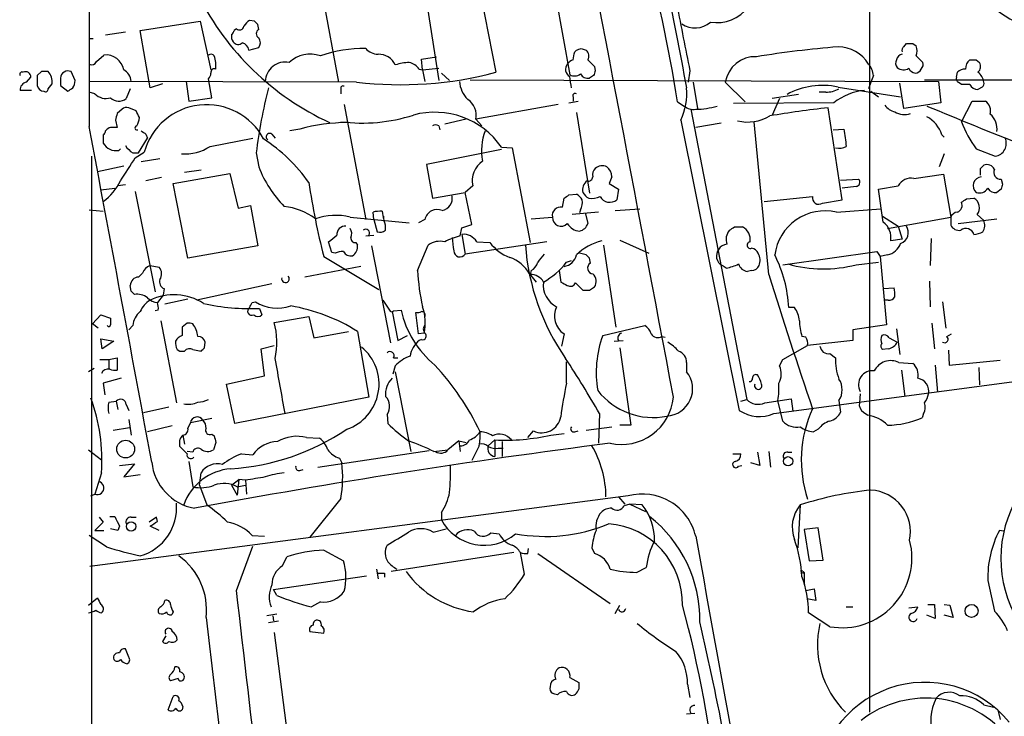
# Model space of a CAD drawing. Extents: x 0 to 1049, y 7 to 895.
# Drawn here: x 48 to 149, y 155 to 226 of the extents above; entities that cross this region are included whole.
import ezdxf

# ---------------------------------------------------------------- set-up
doc = ezdxf.new("R2010")
doc.units = 0
doc.header["$MEASUREMENT"] = 0
doc.layers.add('MAIN', color=5, linetype='CONTINUOUS')

msp = doc.modelspace()

# ---------------------------------------------------------------- linework, layer by layer
at = {"layer": 'MAIN'}
for p, q in [((135.128, 348.8266), (135.128, 155.1093)), ((94.6573, 231.3939), (96.6893, 220.9799)), ((78.5707, 230.4626), (80.518, 219.9639)), ((89.408, 229.1926), (90.8473, 220.1333)), ((102.87, 228.7693), (104.3093, 220.7259)), ((60.1133, 225.2979), (66.294, 226.2293)), ((66.294, 226.2293), (67.3947, 221.2339)), ((71.882, 226.2293), (71.374, 226.3139)), ((58.5893, 225.1286), (56.5573, 224.7899)), ((61.1293, 219.3713), (60.1133, 225.2979)), ((70.0193, 225.4673), (69.7653, 225.2979)), ((72.3053, 225.3826), (72.2207, 225.8906)), ((54.864, 224.4513), (55.2873, 224.4513)), ((138.684, 223.6046), (138.938, 223.9433)), ((139.6153, 223.9433), (139.954, 223.6893)), ((71.2893, 223.2659), (72.3053, 223.5199)), ((104.8173, 223.0966), (104.9867, 223.2659)), ((105.4947, 223.4353), (106.0027, 223.2659)), ((55.626, 222.0806), (56.388, 222.7579)), ((89.0693, 222.3346), (90.5933, 222.5886)), ((89.154, 221.2339), (89.0693, 222.3346)), ((139.954, 222.6733), (140.6313, 221.9959)), ((146.1347, 222.2499), (146.4733, 221.9959)), ((49.9533, 221.0646), (49.53, 220.6413)), ((53.4247, 220.1333), (53.0013, 221.0646)), ((88.8153, 221.3186), (89.154, 221.2339)), ((89.154, 221.2339), (90.8473, 221.4033)), ((89.154, 221.2339), (89.408, 220.0486)), ((91.1013, 220.8953), (91.948, 220.1333)), ((106.8493, 221.5726), (106.934, 221.1493)), ((116.6707, 221.1493), (116.5013, 219.9639)), ((144.1027, 220.4719), (144.1873, 220.9799)), ((48.4293, 219.9639), (48.8527, 220.4719)), ((51.9007, 220.3873), (51.9007, 219.6253)), ((82.3807, 219.9639), (54.864, 220.0486)), ((64.8547, 220.0486), (65.1087, 218.0166)), ((67.4793, 218.3553), (67.1407, 220.3026)), ((94.0647, 220.2179), (142.24, 220.0486)), ((106.7647, 220.6413), (106.3413, 220.3873)), ((117.0093, 219.9639), (117.4327, 217.2546)), ((120.3113, 219.9639), (122.3433, 217.9319)), ((135.2973, 219.9639), (135.0433, 219.2866)), ((135.5513, 220.6413), (135.2973, 219.9639)), ((138.684, 217.2546), (138.2607, 219.8793)), ((140.8007, 220.2179), (180.2553, 220.1333)), ((142.24, 220.0486), (142.494, 217.8473)), ((144.6107, 219.7099), (144.272, 219.9639)), ((48.9373, 219.1173), (47.752, 219.1173)), ((50.6307, 219.2866), (51.054, 219.7946)), ((51.9007, 219.6253), (52.6627, 219.0326)), ((55.4567, 218.7786), (54.864, 218.9479)), ((59.0973, 219.2866), (58.674, 218.2706)), ((62.3993, 219.7946), (61.1293, 219.3713)), ((80.772, 219.2019), (80.772, 218.7786)), ((130.6407, 218.9479), (129.9633, 218.9479)), ((131.9107, 219.4559), (138.3453, 218.4399)), ((135.2973, 219.0326), (136.0593, 218.4399)), ((146.7273, 219.4559), (146.304, 219.2019)), ((65.1087, 218.0166), (67.4793, 218.3553)), ((104.2247, 217.8473), (105.156, 218.0166)), ((104.648, 218.4399), (104.648, 218.0166)), ((115.4007, 217.9319), (116.078, 217.5086)), ((131.4873, 217.8473), (121.158, 217.7626)), ((127.8467, 218.6939), (125.1373, 218.2706)), ((125.8993, 218.2706), (125.1373, 216.5773)), ((142.494, 217.8473), (138.684, 217.2546)), ((144.6107, 215.8999), (145.7113, 218.0166)), ((145.7113, 218.0166), (147.066, 218.0166)), ((58.2507, 217.1699), (57.7427, 216.7466)), ((59.69, 217.0006), (58.928, 217.3393)), ((81.1107, 217.6779), (83.312, 205.8246)), ((103.124, 217.6779), (94.6573, 216.1539)), ((104.9867, 216.8313), (106.3413, 208.5339)), ((116.7553, 217.1699), (122.5127, 187.2826)), ((132.334, 207.8566), (130.8947, 217.3393)), ((57.5733, 216.0693), (57.7427, 215.3073)), ((93.6413, 216.1539), (91.44, 215.6459)), ((94.6573, 216.1539), (95.25, 215.4766)), ((115.7393, 216.0693), (121.7507, 186.1819)), ((124.7987, 200.1519), (123.2747, 215.8999)), ((76.5387, 215.1379), (75.5227, 214.9686)), ((90.8473, 215.4766), (90.932, 215.0533)), ((119.888, 215.7306), (117.2633, 215.3073)), ((131.4027, 215.0533), (132.5033, 215.1379)), ((56.3033, 214.5453), (56.3033, 213.6986)), ((59.944, 212.6826), (60.8753, 214.2066)), ((60.706, 214.6299), (60.8753, 214.2066)), ((67.31, 213.3599), (71.7127, 214.2066)), ((73.66, 214.6299), (73.9987, 214.2066)), ((142.5787, 214.5453), (142.8327, 214.2913)), ((57.912, 212.9366), (58.0813, 213.1059)), ((59.6053, 212.1746), (60.5367, 212.7673)), ((97.282, 213.0213), (89.5773, 211.4973)), ((97.282, 213.2753), (98.3827, 213.1906)), ((98.3827, 213.1906), (100.2453, 203.4539)), ((146.1347, 213.1059), (148.082, 212.3439)), ((55.118, 212.3439), (55.118, 60.1979)), ((59.3513, 212.6826), (59.944, 212.6826)), ((62.1453, 212.0899), (60.198, 211.7513)), ((72.0513, 212.6826), (72.3053, 211.2433)), ((142.8327, 212.5979), (142.3247, 211.2433)), ((58.42, 211.3279), (55.7107, 210.7353)), ((66.3787, 210.9046), (64.6853, 210.6506)), ((89.5773, 211.4973), (90.17, 208.0259)), ((146.558, 211.0739), (146.8967, 211.4126)), ((62.3147, 210.1426), (60.706, 209.8039)), ((63.5, 209.5499), (69.342, 210.5659)), ((69.342, 210.5659), (70.1887, 207.0099)), ((108.6273, 210.2273), (108.3733, 209.5499)), ((132.1647, 209.8886), (134.0273, 209.9733)), ((139.7, 210.0579), (142.748, 210.4813)), ((142.748, 210.4813), (143.51, 206.0786)), ((148.6747, 209.9733), (148.844, 209.4653)), ((56.0493, 208.8726), (57.4887, 209.0419)), ((58.5893, 209.3806), (57.8273, 209.2959)), ((59.6053, 208.7033), (61.6373, 198.3739)), ((65.024, 201.8453), (63.5, 209.5499)), ((94.3187, 209.2959), (93.5567, 208.6186)), ((108.3733, 209.5499), (109.3047, 208.9573)), ((109.3047, 208.9573), (109.1353, 207.8566)), ((133.7733, 209.2113), (132.334, 209.0419)), ((136.0593, 208.9573), (138.0913, 209.2959)), ((136.5673, 205.5706), (136.0593, 208.9573)), ((148.6747, 208.9573), (148.2513, 208.6186)), ((90.17, 208.0259), (93.5567, 208.6186)), ((94.234, 205.3166), (93.5567, 208.6186)), ((103.5473, 207.0946), (103.7167, 208.0259)), ((104.2247, 208.3646), (104.9867, 208.4493)), ((124.2907, 207.6873), (129.286, 208.1953)), ((130.302, 207.5179), (132.334, 207.8566)), ((145.1187, 207.9413), (145.8807, 208.0259)), ((54.864, 206.8406), (56.3033, 206.6713)), ((70.1887, 207.0099), (71.4587, 207.2639)), ((71.4587, 207.2639), (72.2207, 203.1153)), ((105.41, 206.8406), (105.3253, 206.5019)), ((108.966, 206.7559), (111.506, 206.9253)), ((131.7413, 206.5866), (136.3133, 206.9253)), ((81.7033, 206.0786), (87.7993, 205.4859)), ((84.1587, 205.8246), (84.074, 206.5866)), ((84.1587, 205.8246), (84.4973, 204.5546)), ((85.1747, 205.8246), (85.1747, 206.1633)), ((89.408, 205.8246), (88.7307, 205.4859)), ((100.33, 205.9093), (102.5313, 206.0786)), ((107.2727, 206.5866), (104.5633, 206.3326)), ((105.918, 206.4173), (106.172, 205.4013)), ((136.4827, 206.1633), (138.0913, 205.1473)), ((136.9907, 204.8933), (143.51, 206.0786)), ((143.51, 206.0786), (143.51, 205.2319)), ((144.272, 205.4013), (148.2513, 205.9093)), ((146.2193, 206.3326), (146.8967, 205.7399)), ((93.0487, 204.1313), (93.218, 204.9779)), ((93.218, 204.9779), (94.234, 205.3166)), ((121.2427, 205.0626), (122.0893, 205.0626)), ((138.0913, 205.1473), (138.5147, 203.7926)), ((83.312, 204.1313), (84.1587, 204.2159)), ((93.218, 204.3006), (93.5567, 202.2686)), ((109.474, 203.7079), (112.4373, 202.3533)), ((138.5147, 203.7926), (137.3293, 203.6233)), ((141.478, 203.8773), (141.3933, 201.0833)), ((72.2207, 203.1153), (65.024, 201.8453)), ((79.8407, 202.4379), (79.502, 203.5386)), ((82.296, 203.4539), (82.4653, 203.1999)), ((83.9047, 203.1153), (85.852, 193.1246)), ((88.646, 200.5753), (89.7467, 203.1999)), ((101.9387, 203.5386), (93.5567, 202.2686)), ((94.742, 203.5386), (96.0967, 203.4539)), ((107.7807, 203.1999), (109.0507, 194.7333)), ((78.994, 202.0146), (84.6667, 198.6279)), ((80.1793, 202.3533), (79.8407, 202.4379)), ((103.9707, 201.4219), (104.4787, 201.5913)), ((106.0027, 202.1839), (105.3253, 202.3533)), ((106.426, 201.3373), (106.3413, 201.8453)), ((126.238, 201.1679), (135.89, 202.5226)), ((135.89, 202.5226), (136.2287, 202.0146)), ((136.9907, 202.1839), (136.2287, 202.0146)), ((136.2287, 202.0146), (136.906, 194.9873)), ((61.1293, 201.0833), (62.0607, 200.9139)), ((82.804, 200.9986), (77.0467, 199.8979)), ((100.33, 200.5753), (100.2453, 200.1519)), ((103.2087, 200.5753), (103.378, 199.3899)), ((120.396, 200.8293), (119.9727, 201.0833)), ((123.0207, 200.5753), (122.5973, 200.4906)), ((133.7733, 201.1679), (136.0593, 201.4219)), ((59.944, 199.8979), (60.3673, 200.3213)), ((100.1607, 200.2366), (100.838, 199.3899)), ((59.182, 198.4586), (59.0973, 199.0513)), ((62.5687, 198.7126), (62.484, 198.0353)), ((73.66, 199.2206), (65.9553, 197.5273)), ((104.902, 199.3053), (105.664, 198.5433)), ((106.3413, 198.5433), (106.8493, 198.8819)), ((136.5673, 198.7126), (137.668, 198.7973)), ((141.3087, 199.4746), (141.3933, 196.8499)), ((62.484, 198.0353), (61.8913, 197.2733)), ((65.024, 197.6119), (62.6533, 197.1039)), ((71.628, 197.2733), (71.9667, 197.3579)), ((72.39, 196.6806), (72.644, 196.0033)), ((85.09, 197.5273), (85.7673, 196.5113)), ((127.4233, 196.7653), (126.8307, 196.7653)), ((137.0753, 197.5273), (136.7367, 197.5273)), ((142.6633, 197.3579), (143.002, 194.6486)), ((55.2027, 195.0719), (56.0493, 196.0033)), ((56.0493, 196.0033), (57.0653, 195.6646)), ((61.976, 196.5113), (61.6373, 196.4266)), ((73.914, 195.2413), (77.47, 195.8339)), ((77.47, 195.8339), (77.978, 193.6326)), ((86.0213, 196.3419), (86.614, 193.3786)), ((86.1907, 196.4266), (86.9527, 196.5113)), ((88.7307, 194.0559), (88.4767, 196.2573)), ((89.408, 195.9186), (89.408, 195.8339)), ((55.7953, 194.6486), (55.2027, 195.0719)), ((59.3513, 194.9026), (58.928, 194.4793)), ((62.23, 195.4106), (63.8387, 186.9439)), ((64.9393, 195.1566), (64.4313, 194.7333)), ((107.696, 193.8866), (112.014, 194.9026)), ((136.906, 194.9873), (133.4347, 194.4793)), ((137.922, 194.5639), (138.2607, 191.9393)), ((141.5627, 195.1566), (141.8167, 192.5319)), ((56.0493, 193.5479), (57.404, 193.2939)), ((56.2187, 192.5319), (56.0493, 193.5479)), ((77.978, 193.6326), (81.534, 194.3099)), ((82.4653, 194.3099), (83.6507, 187.5366)), ((86.614, 193.3786), (87.63, 193.8866)), ((89.3233, 194.1406), (88.7307, 194.0559)), ((103.7167, 194.0559), (103.4627, 192.7859)), ((113.792, 193.8019), (114.1307, 193.7173)), ((128.6087, 193.7173), (128.1853, 193.8019)), ((133.4347, 194.4793), (133.4347, 193.3786)), ((137.16, 193.6326), (138.0067, 193.2093)), ((143.0867, 193.8019), (143.5947, 194.0559)), ((57.404, 193.2939), (56.2187, 192.5319)), ((66.7173, 192.6166), (66.802, 193.2093)), ((72.5593, 192.5319), (73.914, 192.8706)), ((72.898, 189.7379), (72.5593, 192.5319)), ((89.0693, 193.4633), (88.8153, 193.3786)), ((108.8813, 193.2939), (109.8127, 193.3786)), ((109.474, 192.6166), (110.5747, 184.6579)), ((126.238, 191.4313), (128.778, 192.8706)), ((133.4347, 193.3786), (128.778, 192.8706)), ((137.0753, 192.5319), (136.4827, 192.4473)), ((56.896, 191.4313), (57.7427, 191.6006)), ((57.7427, 191.6006), (57.7427, 190.3306)), ((63.9233, 192.4473), (64.1773, 192.2779)), ((64.1773, 192.2779), (64.6853, 192.2779)), ((65.532, 192.4473), (66.3787, 192.2779)), ((86.1907, 191.6006), (86.614, 191.6006)), ((125.3067, 185.8433), (172.1273, 192.1086)), ((131.064, 192.0239), (131.6567, 191.6006)), ((143.256, 192.3626), (143.3407, 190.8386)), ((55.372, 190.4999), (54.7793, 190.1613)), ((55.9647, 191.4313), (56.896, 191.4313)), ((56.896, 191.4313), (56.896, 190.4999)), ((86.36, 190.7539), (86.106, 189.9073)), ((103.9707, 188.9759), (103.9707, 191.1773)), ((116.332, 191.0926), (116.332, 190.1613)), ((125.8993, 190.7539), (126.238, 191.4313)), ((138.176, 191.0926), (139.6153, 191.0079)), ((141.9013, 190.8386), (142.1553, 188.0446)), ((143.3407, 190.8386), (148.59, 191.3466)), ((146.3887, 190.5846), (146.4733, 188.8066)), ((58.166, 189.4839), (56.3033, 188.9759)), ((69.0033, 188.8913), (72.898, 189.7379)), ((86.36, 190.1613), (87.9687, 181.9486)), ((138.43, 190.3306), (138.7687, 187.6213)), ((56.3033, 188.9759), (56.4727, 187.7906)), ((69.85, 184.8273), (69.0033, 188.8913)), ((83.6507, 187.5366), (69.85, 184.8273)), ((134.1967, 187.8753), (134.112, 186.9439)), ((56.896, 187.0286), (57.658, 187.1133)), ((57.658, 187.1133), (57.8273, 186.2666)), ((58.674, 186.7746), (58.928, 186.1819)), ((63.0767, 186.5206), (60.452, 185.9279)), ((121.92, 187.1133), (122.5127, 187.2826)), ((124.3753, 186.9439), (127.0847, 187.3673)), ((126.238, 185.0813), (125.73, 187.1979)), ((127.0847, 187.3673), (127.254, 186.0973)), ((131.9953, 187.1979), (132.1647, 186.0126)), ((85.5133, 185.7586), (85.598, 184.8273)), ((107.3573, 185.8433), (107.2727, 182.7953)), ((134.5353, 186.0126), (134.9587, 185.6739)), ((140.716, 185.8433), (140.5467, 185.4199)), ((57.3193, 184.1499), (59.0127, 184.4039)), ((58.928, 185.2506), (59.182, 183.6419)), ((63.4153, 184.5733), (60.8753, 183.9806)), ((65.024, 184.3193), (65.278, 184.9119)), ((67.4793, 185.3353), (65.278, 184.9119)), ((106.0027, 184.1499), (108.6273, 184.4886)), ((110.5747, 184.6579), (109.474, 184.6579)), ((64.516, 183.6419), (64.6853, 182.7106)), ((67.4793, 183.7266), (67.7333, 183.5573)), ((77.216, 183.3879), (78.5707, 183.3033)), ((99.9913, 183.3879), (100.584, 184.0653)), ((102.362, 183.6419), (103.7167, 183.8113)), ((104.8173, 183.9806), (105.156, 184.0653)), ((129.8787, 184.2346), (129.3707, 183.9806)), ((64.9393, 181.6946), (64.1773, 182.4566)), ((67.9027, 182.8799), (67.6487, 182.1179)), ((92.8793, 183.0493), (91.7787, 182.1179)), ((92.8793, 183.0493), (93.6413, 182.8799)), ((92.8793, 183.0493), (93.0487, 181.9486)), ((94.996, 182.5413), (94.234, 181.0173)), ((95.9273, 182.5413), (96.6047, 183.1339)), ((96.6047, 183.1339), (96.6047, 181.4406)), ((97.3667, 182.9646), (97.3667, 181.4406)), ((54.7793, 182.1179), (56.134, 181.1019)), ((65.532, 181.8639), (64.9393, 181.9486)), ((70.5273, 181.6946), (71.7127, 181.6099)), ((78.4013, 180.3399), (89.8313, 182.0333)), ((90.3393, 181.9486), (91.7787, 182.1179)), ((96.9433, 182.2873), (97.4513, 182.2873)), ((121.0733, 181.6946), (121.92, 181.6946)), ((123.6133, 181.8639), (123.8673, 180.5093)), ((124.7987, 181.9486), (124.968, 180.3399)), ((126.746, 181.8639), (127.1693, 181.8639)), ((57.9967, 180.5093), (59.5207, 180.6786)), ((59.5207, 180.6786), (58.42, 179.3239)), ((65.1087, 180.9326), (65.532, 178.3079)), ((80.6027, 181.2713), (80.8567, 180.7633)), ((121.666, 180.4246), (122.0047, 180.5093)), ((123.8673, 180.5093), (122.936, 180.7633)), ((56.134, 179.7473), (55.4567, 177.5459)), ((58.42, 179.3239), (60.1133, 179.5779)), ((66.2093, 178.4773), (66.3787, 179.7473)), ((76.5387, 180.0013), (76.8773, 180.0859)), ((66.2093, 178.4773), (66.9713, 176.4453)), ((69.5113, 178.4773), (70.2733, 179.0699)), ((69.5113, 178.4773), (70.104, 177.4613)), ((70.2733, 179.0699), (70.104, 177.4613)), ((70.104, 178.3079), (70.9507, 178.4773)), ((70.9507, 178.9853), (70.2733, 179.0699)), ((70.9507, 178.9853), (71.0353, 177.5459)), ((110.3207, 177.3766), (54.9487, 170.0953)), ((55.0333, 177.3766), (55.4567, 177.5459)), ((109.3047, 177.2919), (109.982, 176.5299)), ((80.772, 177.1226), (77.5547, 173.1433)), ((110.49, 176.5299), (109.8973, 176.3606)), ((110.49, 176.5299), (112.0987, 175.7679)), ((111.76, 176.4453), (110.49, 176.5299)), ((128.016, 176.4453), (127.762, 172.0426)), ((56.9807, 175.2599), (57.4887, 175.2599)), ((91.1013, 175.6833), (91.1013, 174.9213)), ((56.3033, 174.6673), (55.4567, 173.8206)), ((55.88, 175.1753), (56.3033, 174.6673)), ((57.9967, 174.2439), (57.8273, 173.8206)), ((59.182, 175.1753), (59.69, 175.1753)), ((61.8067, 175.1753), (61.0447, 174.6673)), ((62.0607, 173.8206), (61.1293, 174.2439)), ((61.8913, 174.7519), (61.8067, 175.1753)), ((56.642, 172.1273), (54.864, 173.3126)), ((55.4567, 173.8206), (56.388, 173.8206)), ((57.8273, 173.8206), (57.0653, 173.9899)), ((71.628, 173.3126), (72.898, 173.2279)), ((90.2547, 173.6513), (91.6093, 173.9899)), ((96.1813, 173.5666), (97.028, 173.4819)), ((129.8787, 174.0746), (128.4393, 173.9053)), ((128.4393, 173.9053), (128.9473, 170.6879)), ((130.3867, 170.7726), (129.8787, 174.0746)), ((148.9287, 173.7359), (148.5053, 173.8206)), ((70.0193, 167.6399), (71.7127, 172.2119)), ((78.994, 171.7886), (81.026, 170.6879)), ((98.552, 171.5346), (85.9367, 169.5873)), ((99.6527, 169.3333), (99.2293, 171.5346)), ((99.9913, 171.4499), (100.076, 171.9579)), ((101.0073, 171.4499), (108.458, 166.2853)), ((106.5953, 172.0426), (106.8493, 171.4499)), ((74.7607, 170.1799), (75.184, 171.1113)), ((128.9473, 170.6879), (130.3867, 170.7726)), ((84.4127, 169.8413), (84.582, 168.8253)), ((85.2593, 169.4179), (85.2593, 168.9946)), ((111.1673, 169.5026), (112.1833, 170.0106)), ((128.1007, 169.7566), (128.4393, 169.5026)), ((128.4393, 169.5026), (128.4393, 168.2326)), ((73.8293, 167.7246), (83.3967, 169.1639)), ((147.32, 168.6559), (147.9973, 165.5233)), ((74.168, 167.1319), (73.8293, 167.7246)), ((128.6087, 167.6399), (129.4553, 167.8093)), ((129.4553, 167.8093), (129.6247, 166.6239)), ((54.7793, 166.1159), (55.7107, 166.8779)), ((78.6553, 166.4546), (77.724, 165.9466)), ((129.6247, 166.6239), (128.6933, 166.7933)), ((141.1393, 166.2006), (141.8167, 166.2006)), ((141.8167, 166.2006), (141.9013, 164.7613)), ((142.8327, 166.2006), (143.4253, 166.1159)), ((63.5, 165.4386), (63.4153, 165.1846)), ((74.168, 165.1846), (73.152, 165.0153)), ((108.966, 165.2693), (109.474, 166.1159)), ((131.064, 163.9146), (128.8627, 165.3539)), ((132.7573, 165.9466), (133.4347, 165.9466)), ((139.192, 165.8619), (140.1233, 165.9466)), ((143.4253, 166.1159), (143.764, 164.8459)), ((73.3213, 164.3379), (74.3373, 164.5073)), ((73.7447, 165.0153), (73.8293, 164.5073)), ((141.9013, 164.7613), (141.0547, 165.0999)), ((143.764, 164.8459), (142.8327, 165.0999)), ((73.914, 163.3219), (75.2687, 152.6539)), ((77.5547, 163.4066), (78.994, 163.2373)), ((62.738, 162.9833), (62.3993, 162.3906)), ((58.928, 160.7819), (58.5893, 161.6286)), ((64.008, 158.5806), (63.246, 158.3266)), ((104.3093, 158.6653), (105.2407, 158.1573)), ((116.4167, 157.9879), (116.6707, 156.6333)), ((62.992, 155.3633), (63.5, 156.7179)), ((64.516, 155.7019), (64.4313, 155.3633)), ((116.332, 154.9399), (117.1787, 155.0246)), ((146.8967, 155.8713), (147.9127, 155.6173)), ((148.336, 155.3633), (148.59, 154.3473))]:
    msp.add_line(p, q, dxfattribs=at)
for centre, radius in [((58.6171, 182.1969), 0.9161), ((126.7674, 180.9378), 0.478), ((59.1764, 174.2313), 0.4796), ((145.6433, 165.5376), 0.6639)]:
    msp.add_circle(centre, radius, dxfattribs=at)
for centre, radius, start, end in [((160561.8282, 409.4057), 160507.0815, 179.840073587, 180.069256646), ((-12665.1348, -2215.108), 13003.9981, 10.64725637, 11.20233322), ((5680.9643, 1309.9983), 5670.5026, 190.8598055, 191.0889897), ((-47.345, 191.9537), 164.806, 9.069298, 15.000957), ((119.4195, 230.1684), 4.0731, 261.070958, 25.188471), ((153.9283, 234.3706), 8.9962, 226.566068, 341.817005), ((91.4729, 241.5564), 28.3529, 206.616383, 245.214415), ((1809.3266, 563.2126), 1726.8733, 191.195667, 191.4248487), ((72.0937, 225.0014), 1.4969, 118.737847, 151.253601), ((-12.6235, 141.385), 119.7486, 44.885442, 45.114625), ((117.1962, 227.975), 2.4253, 235.541972, 310.999243), ((69.2151, 225.3402), 0.5518, 302.463229, 355.603684), ((70.3345, 225.7917), 0.4523, 225.824085, 351.045813), ((72.5311, 224.9592), 0.4798, 118.071082, 241.923298), ((70.5482, 224.7053), 1.0506, 170.726849, 214.34197), ((70.1827, 224.4694), 0.6159, 215.403577, 314.197333), ((70.3793, 223.1391), 0.9188, 7.932556, 75.328491), ((71.6283, 224.0279), 0.8464, 323.116564, 36.883436), ((139.2767, 393.2432), 169.3002, 269.885375, 270.114592), ((77.5895, 219.7564), 3.1055, 69.928308, 133.851889), ((83.1455, 209.8431), 13.5932, 89.298181, 109.288574), ((84.6993, 224.7509), 1.9119, 223.480468, 266.48255), ((-106.923, 264.9944), 215.8457, 348.578063, 348.807267), ((62.8907, 350.3506), 133.8753, 288.327124, 288.556307), ((105.4621, 222.6537), 0.8167, 330.36824, 48.554055), ((141.137, 112.4039), 111.5828, 94.742956, 99.079501), ((131.8881, 219.9163), 3.6884, 31.192598, 89.648925), ((138.8532, 223.266), 0.3785, 116.551512, 206.585359), ((138.4729, 223.1813), 1.5658, 341.068631, 18.931369), ((55.118, 222.3347), 0.5681, 243.43946, 333.425927), ((56.6058, 220.9316), 1.8392, 9.460274, 96.800832), ((67.3947, 222.4192), 0.4233, 36.886139, 126.867191), ((64.4325, 221.5726), 3.4795, 355.813722, 18.441718), ((75.0449, 219.97), 2.0637, 79.018943, 177.817249), ((84.6454, 220.9586), 1.8851, 24.552876, 91.927379), ((88.0195, 216.5431), 5.4572, 92.312515, 107.703514), ((87.4611, 220.388), 1.6431, 34.49667, 78.121758), ((104.986, 221.15), 1.1506, 107.082228, 143.983609), ((275.8355, 391.2361), 239.462, 224.885409, 225.114592), ((123.3957, 219.4673), 3.1241, 87.560077, 170.853656), ((138.4541, 221.9233), 0.6243, 148.458631, 224.22122), ((138.6837, 222.0809), 0.7802, 102.509691, 167.490309), ((140.0388, 221.7842), 0.6292, 312.268789, 19.661787), ((146.0791, 221.4054), 1.0487, 126.363981, 184.747762), ((145.796, 391.5998), 169.3502, 269.885409, 270.114592), ((145.7633, 221.5921), 0.8168, 311.451203, 29.628292), ((47.9636, 220.7683), 0.2468, 59.008378, 210.97172), ((48.3362, 220.5227), 0.519, 354.38278, 118.234203), ((50.292, 51.7147), 169.3502, 89.885409, 90.114591), ((49.572, 220.0062), 1.497, 351.874228, 44.991881), ((52.7021, 220.318), 0.8043, 68.161552, 175.057718), ((57.7345, 219.9556), 1.4505, 3.676127, 61.797161), ((66.4378, 220.9546), 0.9587, 317.151439, 356.453861), ((67.7489, 220.9867), 0.3658, 65.137343, 194.469316), ((86.8567, 258.1905), 38.4878, 263.321577, 284.801634), ((104.7115, 221.2974), 0.8429, 141.115162, 241.501289), ((233.8417, 178.5728), 133.8593, 161.453816, 161.683013), ((133.6382, 220.5229), 1.9168, 3.541466, 42.856217), ((138.6493, 222.146), 0.9199, 225.682742, 306.156058), ((139.9478, 221.7054), 0.8139, 201.787031, 264.465227), ((139.8578, 221.5379), 0.6428, 271.025259, 340.051164), ((144.9373, 220.3328), 0.9906, 84.397613, 139.212375), ((145.4829, 219.82), 1.4211, 5.81169, 54.705099), ((48.5423, 219.1793), 0.7927, 98.195522, 184.485736), ((303.5298, 220.1333), 254.0003, 179.885409, 180.114592), ((51.9001, 220.2182), 1.527, 326.315136, 356.812677), ((95.8194, 220.2227), 2.8607, 183.48913, 225.39797), ((104.7942, 221.6186), 1.0159, 241.489916, 307.312066), ((-191.9554, 177.6104), 299.3612, 8.018916, 8.24808), ((106.1578, 221.2197), 0.8524, 208.681808, 282.43184), ((144.4413, 220.3025), 0.3786, 153.421413, 243.434949), ((146.5579, 219.7946), 0.3787, 296.571817, 26.55152), ((50.2637, 219.7804), 0.7499, 191.936271, 265.686847), ((50.3767, 219.2302), 0.2603, 229.39393, 12.519254), ((-31.7659, 346.2135), 152.6538, 303.578058, 303.80722), ((120.8362, 206.8846), 49.1282, 165.27586, 173.222289), ((80.9837, 219.3289), 0.2469, 59.040224, 210.959776), ((104.8597, 218.5669), 0.2469, 59.040224, 210.959776), ((109.7271, 218.8527), 6.6252, 335.157814, 4.489509), ((130.296, 212.1172), 7.5143, 77.591196, 118.927813), ((130.7591, 221.3527), 2.4077, 267.181326, 300.893153), ((135.2074, 213.1697), 5.9765, 95.640385, 128.495265), ((145.034, 8.0601), 211.6502, 89.885408, 90.114592), ((146.3888, 220.3029), 1.1043, 212.481141, 265.595723), ((56.5997, 219.854), 1.5694, 223.2546, 287.258413), ((57.9189, 219.2493), 1.2361, 226.324295, 307.651396), ((92.73, 216.5433), 1.9662, 348.577487, 56.658268), ((146.3195, 216.9641), 1.2904, 346.45591, 54.653307), ((58.7164, 216.7464), 0.6295, 70.359033, 137.717127), ((-109.4755, 131.982), 189.3281, 26.453857, 26.683026), ((66.9445, 211.0026), 6.6464, 27.990894, 164.602511), ((90.4076, 208.4932), 8.3742, 34.823976, 105.124061), ((117.0401, 218.6323), 1.4793, 229.430213, 278.677847), ((117.1111, 225.4827), 8.3142, 271.048918, 286.444259), ((145.9332, 88.806), 129.4101, 96.673312, 99.361352), ((138.0913, 218.5244), 1.6437, 214.503137, 258.112419), ((138.7165, 218.3463), 1.7248, 236.028007, 291.95316), ((370.7986, 768.2018), 596.6953, 247.3545726, 249.3836838), ((226.9593, 174.0639), 174.5167, 165.843185, 166.0724), ((57.4648, 216.631), 2.5823, 333.445864, 353.156522), ((81.6659, 196.1076), 19.7089, 90.629691, 105.078756), ((82.9874, 232.8465), 17.0908, 262.552057, 287.837765), ((122.6132, 220.2629), 4.401, 256.439603, 301.052172), ((139.6322, 213.6893), 3.0683, 16.19933, 62.37931), ((154.3413, 219.3949), 10.3392, 199.757081, 217.464188), ((146.2751, 215.1491), 1.9939, 352.356745, 49.350395), ((-8577.8864, -1410.5491), 8784.5355, 10.43727115, 10.66645482), ((56.0071, 215.0109), 0.5518, 302.463229, 355.603684), ((57.4338, 214.2043), 1.1629, 108.473899, 138.911869), ((57.404, 45.9574), 169.3502, 89.885409, 90.114591), ((59.7867, 215.2589), 0.218, 93.155049, 289.448781), ((145.1346, 341.8107), 152.6537, 236.192759, 236.421922), ((90.5086, 214.8419), 0.7194, 61.913927, 118.079046), ((101.0925, 212.9457), 5.8638, 159.819295, 190.909811), ((577.1229, 277.7478), 449.0062, 188.015504, 188.24469), ((63.126, 199.409), 17.6157, 35.484441, 56.638206), ((73.4483, 214.3336), 0.3641, 54.455006, 234.46781), ((147.9062, 213.6482), 1.3161, 277.676346, 25.104734), ((57.6544, 214.4719), 1.5567, 209.784597, 279.524644), ((60.665, 214.7583), 2.4565, 212.329512, 237.670488), ((64.7406, 217.2088), 4.6277, 265.117191, 303.72578), ((131.9529, 214.9272), 1.7617, 260.320597, 297.168678), ((-533.8139, 591.9779), 704.5544, 327.150539, 327.3797287), ((96.7479, 209.7974), 2.4804, 124.731822, 191.664643), ((83.7188, 215.7351), 12.2656, 201.482193, 224.230359), ((107.3714, 210.4813), 0.7366, 126.431156, 200.171846), ((107.6365, 210.3897), 0.9806, 60.507304, 135.756077), ((107.3577, 210.2275), 1.2696, 359.990974, 53.139128), ((-22.7419, 210.7353), 169.3002, 359.885375, 0.114591), ((147.2354, 210.6507), 0.8338, 23.961093, 113.967373), ((148.6239, 210.6732), 0.7018, 153.230491, 274.151351), ((53.1752, 212.12), 5.4253, 305.210132, 334.728671), ((106.7522, 208.8982), 1.1235, 126.283446, 194.409767), ((106.219, 210.2461), 0.4614, 253.41494, 357.66472), ((133.7029, 209.6581), 0.4523, 278.954187, 44.175915), ((139.429, 208.5509), 1.5312, 79.805601, 150.885426), ((146.7182, 209.3189), 0.9115, 94.751114, 230.198453), ((152.4782, 220.6738), 75.8162, 188.372303, 194.247503), ((146.4687, 209.5546), 0.9938, 250.361689, 328.941321), ((148.0678, 209.451), 0.8524, 208.681808, 282.43184), ((275.7517, 166.8888), 133.8593, 161.453816, 161.683013), ((90.9239, 208.0313), 1.3021, 281.612845, 11.00702), ((19.3034, 335.1837), 152.6261, 303.578069, 303.807272), ((104.2668, 207.1369), 1.4969, 28.737847, 61.253601), ((104.2249, 207.5602), 1.3865, 328.733619, 12.344134), ((106.9761, 209.338), 1.4964, 208.735138, 241.264862), ((106.5953, 209.888), 1.8927, 259.69407, 296.574528), ((108.4234, 208.6995), 1.1033, 207.192098, 310.183907), ((129.9211, 208.0472), 0.6521, 166.873678, 305.739912), ((60.182, 334.7835), 152.6538, 303.578089, 303.807251), ((145.3092, 207.0311), 1.1473, 322.493831, 60.123178), ((74.1716, 200.5478), 6.6747, 53.442046, 83.475812), ((84.7937, 203.8355), 2.8437, 85.732646, 104.66029), ((90.386, 207.3075), 5.4182, 186.743197, 195.883953), ((90.6751, 205.5685), 1.2926, 66.719346, 168.573592), ((103.3639, 206.262), 0.8526, 77.577617, 192.422383), ((130.5654, 201.502), 5.2188, 76.97831, 172.492198), ((143.9219, 207.2934), 0.755, 290.580916, 24.175151), ((80.2162, 199.8841), 6.3705, 76.500594, 108.951164), ((83.7358, 204.978), 1.6282, 351.021336, 27.901296), ((103.4223, 206.0302), 0.8923, 176.890693, 315.186157), ((144.2658, 205.7765), 0.8139, 95.534773, 158.212969), ((145.7464, 205.2264), 1.2597, 327.770908, 24.056237), ((81.2038, 204.2922), 0.8585, 84.907687, 185.09896), ((80.9789, 204.3579), 0.9008, 333.921362, 36.4679), ((83.3134, 204.4221), 0.3954, 328.561503, 130.239762), ((84.7514, 205.4857), 0.9651, 254.735509, 307.879149), ((105.4524, 206.2905), 1.6561, 212.475173, 265.598376), ((105.0784, 205.765), 1.1525, 282.370808, 341.604354), ((121.8396, 203.7868), 1.4487, 139.697688, 200.282478), ((36.3214, 331.8817), 152.6261, 303.578069, 303.807272), ((121.3981, 203.7645), 1.4707, 351.164088, 61.966014), ((135.2446, 203.9303), 2.1072, 351.622641, 51.118098), ((137.9693, 204.4824), 1.1749, 288.664729, 34.465074), ((144.3567, 205.6553), 0.9467, 206.567758, 280.30214), ((145.0563, 204.0418), 0.864, 17.428392, 127.863351), ((-89.402, 415.5553), 271.0713, 308.542728, 308.771907), ((82.2255, 203.8914), 0.4431, 170.845888, 279.154112), ((94.569, 197.5254), 6.7786, 102.960532, 117.49045), ((430.9333, 245.6092), 341.282, 187.009386, 187.238571), ((93.3593, 202.6781), 1.6286, 31.895372, 94.977207), ((108.8179, 198.3107), 5.4479, 102.795968, 134.687659), ((145.7655, 206.5575), 2.2598, 272.922039, 297.586725), ((81.3448, 203.0495), 1.1305, 302.805874, 7.644878), ((90.9744, 201.4641), 2.1261, 77.35018, 125.27108), ((93.0134, 202.6108), 0.6421, 180.312308, 327.795037), ((99.6524, 206.0781), 4.4192, 216.4283, 249.830911), ((123.2153, 204.9578), 23.5437, 184.281994, 214.81536), ((120.544, 202.0781), 1.1472, 142.49079, 240.13184), ((120.5655, 202.1836), 1.1042, 94.404277, 147.518859), ((122.9077, 203.1929), 0.3503, 99.266012, 288.817674), ((122.9419, 202.0508), 0.8143, 21.805329, 84.446932), ((136.6309, 203.9617), 1.8139, 281.441265, 340.937736), ((80.8568, 201.167), 1.3661, 82.885388, 119.730836), ((81.7738, 202.9317), 0.8524, 208.681808, 282.43184), ((96.874, 198.3583), 3.7856, 29.747322, 70.643669), ((313.0361, 32.4832), 271.1024, 141.223963, 141.45313), ((103.5076, 202.4956), 1.5116, 277.951591, 348.099824), ((21.522, 117.3646), 119.7134, 44.885409, 45.114591), ((122.5211, 201.637), 1.3777, 336.303948, 31.326067), ((113.5428, 196.136), 13.3028, 2.711438, 27.041399), ((61.5534, 199.8972), 1.2596, 109.674936, 160.325064), ((61.2674, 200.2232), 1.0519, 326.580372, 41.045009), ((112.9596, 201.9934), 24.3549, 183.338017, 192.19206), ((99.7515, 201.7324), 1.2936, 296.563071, 346.111999), ((97.761, 206.2678), 7.8768, 299.168707, 322.032382), ((106.7453, 200.8313), 0.5983, 122.253059, 263.733839), ((119.7184, 204.9792), 4.2048, 279.27348, 297.59252), ((122.7159, 201.5857), 1.1015, 197.602583, 263.818923), ((123.0123, 201.4133), 0.8381, 270.574306, 336.812181), ((130.4168, 214.2484), 13.5043, 254.227111, 284.391775), ((59.9651, 199.0301), 0.8681, 91.392836, 178.600566), ((62.8226, 199.3899), 0.7234, 159.443028, 249.450445), ((75.0589, 199.7209), 0.3939, 166.432979, 41.634747), ((100.3471, 198.7477), 1.4079, 27.138354, 94.146506), ((106.0195, 199.4661), 1.0148, 324.853494, 49.395644), ((596.1259, 345.7753), 493.3108, 197.169295, 198.854835), ((104.0514, 199.0661), 2.4727, 172.475486, 243.671215), ((188.3566, 368.5255), 189.2834, 243.323728, 243.552938), ((104.372, 199.5339), 0.5772, 236.725631, 336.668461), ((106.0027, 367.8432), 169.3002, 269.885375, 270.114592), ((135.3786, 198.1196), 2.3876, 353.900432, 16.489619), ((-25.2985, 113.6393), 119.7133, 44.885408, 45.114659), ((59.7535, 196.1723), 1.9615, 55.115667, 96.816323), ((61.9898, 198.7403), 1.4703, 220.71119, 266.158708), ((63.5723, 192.3424), 5.7316, 57.727381, 115.228684), ((137.16, 198.2048), 0.6827, 262.873943, 330.239505), ((62.5142, 195.3122), 2.6124, 122.013985, 156.786434), ((60.0299, 196.6807), 1.9535, 355.025178, 17.659526), ((71.3747, 218.0519), 21.3954, 257.194844, 272.719942), ((71.5857, 196.3843), 0.4222, 119.066468, 299.048014), ((-55.4989, 260.5193), 141.9905, 333.320339, 333.549522), ((74.2243, 200.9073), 4.2065, 237.541553, 289.194334), ((72.3889, 178.2535), 18.9563, 57.889146, 80.224978), ((84.78, 195.2166), 4.669, 346.676003, 20.476188), ((104.9751, 195.9), 2.2326, 154.819229, 235.690666), ((125.4925, 195.2687), 2.4429, 3.329963, 37.779948), ((226.3652, 195.3259), 169.3002, 179.885375, 180.114592), ((61.3563, 194.7625), 2.0099, 128.203019, 176.002936), ((72.2207, 196.4476), 0.6137, 226.379798, 313.613443), ((86.0002, 196.5748), 0.2414, 195.250955, 322.11877), ((96.9517, 198.7316), 10.2425, 192.519525, 230.408437), ((88.6462, 197.1881), 0.9461, 259.679445, 296.565051), ((89.104, 196.0225), 0.3213, 341.130787, 96.200365), ((56.8819, 195.0014), 0.1839, 212.480746, 355.603684), ((276.0811, 194.3099), 211.6502, 179.885381, 180.114592), ((65.1088, 194.2263), 0.9456, 63.413271, 100.325982), ((63.4566, 193.5051), 2.6004, 6.553827, 37.050571), ((65.8023, 193.1932), 8.3663, 348.434746, 14.170285), ((89.8527, 194.5639), 0.614, 136.405547, 223.587694), ((111.4355, 193.7456), 1.2936, 13.879402, 63.434949), ((134.7881, 195.6688), 6.8617, 182.156514, 195.787915), ((64.7346, 192.8567), 1.0736, 106.409417, 155.970322), ((66.0752, 193.061), 0.7418, 11.532613, 92.720065), ((89.1647, 193.8389), 0.3876, 255.748603, 51.116246), ((118.2279, 190.0844), 11.1972, 160.149532, 189.61635), ((109.815, 193.6081), 0.5595, 107.871466, 204.215139), ((113.3652, 194.4643), 0.788, 211.216895, 302.794642), ((127.4224, 193.0398), 1.3661, 352.885388, 29.730836), ((137.3723, 193.4632), 1.0623, 156.511757, 203.483297), ((136.652, 193.3785), 0.5681, 26.574073, 116.56054), ((142.875, 193.5056), 0.3642, 234.455006, 54.455006), ((65.1095, 193.1247), 1.366, 172.884868, 209.729274), ((65.2018, 191.897), 0.6418, 59.034712, 143.592573), ((-18.1144, 277.0847), 119.7133, 314.893835, 315.123052), ((79.761, 188.8938), 4.9274, 288.9935, 50.598345), ((90.4231, 191.3739), 2.5698, 128.730145, 171.135518), ((112.1379, 189.4384), 4.3895, 40.306952, 59.212418), ((130.9189, 192.8887), 0.8769, 186.731975, 279.524625), ((136.7095, 192.7821), 0.4044, 140.388559, 235.885527), ((136.8632, 193.8025), 1.2882, 279.476947, 332.581603), ((-298.1286, 121.9381), 378.576, 9.718297, 10.590489), ((85.8097, 191.7982), 0.4292, 332.587157, 133.678315), ((89.0684, 188.3423), 3.6265, 109.062483, 138.317652), ((24.6458, 139.1271), 94.9926, 29.458152, 33.470252), ((115.0938, 191.1032), 1.2382, 359.509514, 71.567978), ((137.2625, 191.3362), 5.612, 177.299621, 200.189918), ((70.348, 172.1967), 27.3965, 25.475475, 42.87875), ((124.1129, 189.9479), 1.9598, 330.266723, 24.284265), ((137.3193, 189.4295), 1.8708, 62.745992, 154.126629), ((138.5681, 189.8122), 1.5894, 348.079967, 48.787963), ((56.8113, 189.6957), 0.7393, 76.753267, 156.379055), ((57.5733, 192.2767), 1.9535, 252.340475, 274.974823), ((87.6853, 187.8244), 2.3501, 135.077578, 184.957808), ((114.1364, 188.3995), 2.8151, 273.331799, 38.74436), ((122.8091, 189.4415), 0.2992, 261.85365, 8.14635), ((123.4561, 189.5081), 0.3516, 63.442237, 183.946307), ((121.7292, 188.4041), 2.3584, 11.922191, 36.975336), ((135.4511, 188.824), 1.4339, 82.590988, 208.978148), ((139.8694, 188.1293), 1.3782, 349.379834, 79.38392), ((147.7598, 179.713), 44.7581, 168.056047, 172.565203), ((123.698, 188.722), 0.3787, 153.441716, 26.558284), ((116.8844, 188.5103), 8.9424, 351.560731, 2.984534), ((130.3865, 188.2986), 1.9493, 325.62106, 34.37894), ((37.4032, 181.0023), 18.7728, 356.166801, 20.09398), ((84.3422, 186.5912), 1.4369, 324.588866, 45.797955), ((112.8853, 192.7039), 7.2539, 218.241383, 281.246267), ((109.6144, 188.0579), 5.3882, 257.60683, 354.448014), ((138.9172, 188.3618), 2.3575, 323.027543, 348.09094), ((58.8854, 186.4359), 2.0758, 163.409678, 196.587676), ((58.1055, 186.7624), 0.5687, 1.229378, 141.898796), ((65.0693, 189.0785), 2.2681, 258.076735, 295.339207), ((65.8915, 190.184), 3.1589, 272.694476, 293.294332), ((123.7003, 188.5229), 1.7172, 226.243467, 293.146018), ((134.9444, 186.7604), 0.8524, 167.56816, 241.318192), ((139.6572, 186.4783), 1.2347, 329.047386, 22.154726), ((65.9558, 184.8249), 0.6834, 29.934154, 172.685711), ((101.4365, 185.8419), 1.9705, 244.366019, 350.144281), ((123.8421, 189.3043), 3.7581, 236.185616, 292.936745), ((140.8538, 181.0498), 12.7248, 155.378107, 198.377851), ((130.735, 186.5862), 1.5405, 282.331934, 338.139193), ((134.4933, 182.2031), 3.5019, 44.50714, 82.362757), ((136.8998, 193.7603), 9.1029, 270.572158, 293.617701), ((65.9012, 184.4161), 0.9902, 354.39016, 49.217958), ((96.9353, 196.1754), 16.041, 225.027277, 234.913377), ((104.7115, 184.2769), 0.3147, 137.717737, 289.650149), ((127.635, 186.3089), 1.8597, 221.307071, 281.821699), ((129.5133, 186.4213), 2.4449, 232.234365, 266.656246), ((131.7413, 182.8802), 2.3029, 107.103644, 143.977017), ((65.279, 182.7663), 1.1614, 131.068974, 161.547891), ((64.4621, 184.2115), 0.5721, 275.405678, 10.860186), ((67.2846, 184.1245), 0.443, 153.915005, 296.073378), ((237.1679, 225.5686), 174.5653, 193.92564, 194.154823), ((67.8348, 204.4128), 24.2944, 273.757018, 303.842669), ((76.2423, 179.6206), 3.8911, 75.508411, 120.751633), ((93.2594, 185.2095), 2.1971, 289.145811, 325.990971), ((88.5603, 183.6422), 6.5292, 350.292858, 2.970909), ((95.0807, 181.8637), 2.1169, 53.134433, 90), ((97.0663, 182.1589), 1.5709, 38.364745, 117.100083), ((97.6229, 204.4728), 21.3632, 267.268165, 282.816831), ((161.1908, 170.9445), 12.5305, 91.095191, 214.595845), ((-105.1226, 182.7953), 169.3002, 359.885375, 0.114591), ((207.238, -588.6464), 777.7402, 97.2967877, 100.4853759), ((74.3127, 179.7936), 3.1716, 91.083991, 145.062739), ((77.2162, 181.4409), 2.3029, 17.09651, 53.972078), ((71.7987, 141.4183), 44.5697, 65.418258, 69.077582), ((93.0974, 183.4929), 0.9528, 267.070332, 337.86583), ((95.25, 181.8076), 0.938, 43.777634, 105.710475), ((96.6787, 182.2449), 0.8077, 158.472567, 264.743274), ((96.6892, 183.8958), 1.6284, 242.103644, 278.977017), ((97.2435, 177.155), 10.7921, 0.72683, 29.940393), ((65.3151, 181.5994), 0.3876, 165.784529, 321.083955), ((66.0683, 181.751), 0.548, 55.497939, 168.11188), ((67.0694, 182.9961), 1.0521, 228.962144, 303.41063), ((72.6077, 175.7412), 6.3064, 109.261834, 129.692387), ((81.2797, 183.4724), 2.3029, 216.027922, 252.90349), ((91.0499, 182.737), 0.9563, 235.53221, 319.652812), ((121.1791, 181.6594), 0.7417, 281.525044, 2.720065), ((126.6528, 181.483), 0.3922, 76.2508, 212.672898), ((66.6659, 181.417), 5.3973, 186.052624, 259.704838), ((68.0132, 178.7824), 1.8981, 72.625627, 149.445226), ((76.4398, 180.3258), 0.3392, 163.066164, 286.949994), ((67.9292, 179.2427), 13.0166, 350.626107, 6.708602), ((69.6068, 179.7909), 22.4374, 354.692195, 1.834808), ((121.3897, 180.6073), 0.3312, 100.858741, 326.525816), ((69.8813, 174.5931), 5.596, 94.659653, 160.671395), ((156.6166, -328.845), 515.0051, 99.345898, 99.575081), ((76.0412, 169.947), 9.8631, 96.468814, 108.064974), ((55.7107, 178.1809), 0.6749, 248.197014, 68.204896), ((66.3531, 182.0248), 3.8065, 257.542864, 291.259156), ((68.7345, 175.8151), 2.8442, 61.216389, 110.610273), ((86.534, 178.7788), 5.5175, 325.872437, 348.886596), ((111.7842, 171.9424), 5.6279, 13.203853, 105.072874), ((138.6991, 143.5603), 34.5768, 95.646124, 107.997031), ((135.049, 173.6626), 4.3139, 348.527791, 86.700302), ((58.6946, 176.1613), 5.164, 285.945548, 5.035917), ((57.7374, 163.3034), 16.0616, 45.033548, 54.906952), ((109.1643, 176.7238), 0.818, 228.974829, 333.641679), ((107.3391, 172.859), 5.6926, 358.599825, 39.04948), ((130.7606, 174.1604), 3.5712, 140.222366, 200.850674), ((311.7825, 301.7718), 284.0257, 206.450478, 206.679625), ((109.3013, 174.1987), 2.3137, 140.084724, 189.405327), ((108.5449, 174.6784), 1.4306, 86.697981, 135.376661), ((104.1532, 164.6223), 13.535, 359.154606, 51.807205), ((59.1337, 174.6824), 0.4953, 84.40337, 201.867995), ((-65.4742, 364.9748), 228.9251, 303.575441, 303.804652), ((68.2888, 170.1103), 4.6266, 43.801093, 80.052712), ((95.4897, 177.2634), 4.9743, 208.088952, 310.516588), ((101.7851, 190.1856), 16.9824, 259.606314, 292.517274), ((107.6695, 166.2804), 8.2408, 358.856211, 85.690827), ((-252.054, 723.3128), 646.197, 301.4927529, 301.7219404), ((88.9847, 171.4812), 2.5144, 59.662699, 120.337301), ((93.7874, 172.2681), 1.6264, 64.484251, 140.043327), ((95.3969, 174.2738), 1.0561, 210.617653, 317.962786), ((99.1277, 174.5149), 2.34, 206.196035, 251.435747), ((112.4338, 171.5917), 5.8559, 157.627529, 175.583885), ((23736.5415, 4472.8419), 24007.436, 190.31705607, 190.55025502), ((157.7544, 168.9796), 10.4394, 152.372337, 181.776882), ((86.9134, 171.5179), 1.6021, 150.918301, 214.810959), ((97.6088, 170.5855), 1.878, 30.356799, 65.663609), ((119.799, 169.1175), 7.6679, 151.9785, 173.311422), ((115.5342, 168.5303), 12.663, 2.484816, 20.134873), ((132.3181, 170.9946), 7.1901, 259.95523, 14.580108), ((72.3586, 223.7681), 53.9795, 253.072655, 256.88825), ((60.1839, 165.6864), 6.7552, 352.852681, 54.645615), ((79.7189, 156.6559), 15.15, 92.742537, 107.417511), ((99.7799, 173.0181), 1.5824, 249.637627, 277.677432), ((106.2314, 169.2233), 2.3107, 15.512166, 74.490223), ((75.9625, 168.2159), 2.3026, 121.463067, 179.584442), ((75.3477, 168.9669), 5.9334, 346.236841, 16.861199), ((87.9684, 172.5502), 3.0674, 219.397568, 242.020577), ((84.9207, 338.7178), 169.3002, 269.885375, 270.114592), ((95.827, 175.7045), 10.3641, 216.173207, 262.104443), ((90.006, 174.9679), 11.1717, 312.969101, 329.710965), ((111.1836, 180.638), 11.1354, 255.83185, 269.916131), ((128.3017, 169.6719), 0.2181, 157.149781, 309.102776), ((76.3943, 166.9867), 3.0048, 155.503337, 200.252075), ((118.9213, 165.4705), 9.9421, 359.328024, 21.283448), ((-5051.1228, -435.28), 5156.5113, 6.4854279, 6.7146106), ((78.9219, 169.1488), 2.7074, 264.34879, 323.944465), ((225.2249, 251.1992), 189.3281, 206.44709, 206.676246), ((55.8566, 165.7537), 0.4867, 304.754728, 66.674649), ((61.6519, 166.7789), 1.0134, 304.78312, 351.201392), ((62.7851, 166.1818), 0.4613, 2.335786, 106.600508), ((64.7706, 166.2855), 1.527, 183.187323, 213.684864), ((84.6107, 192.534), 27.4648, 247.652636, 255.478327), ((98.6272, 159.905), 6.9615, 98.313077, 127.355169), ((54.6944, 166.8785), 1.527, 273.187323, 303.684864), ((56.1936, 166.3114), 0.9594, 227.162672, 266.438195), ((62.3711, 165.5515), 0.4195, 109.652905, 222.275527), ((62.3071, 165.9598), 0.7331, 250.361421, 314.690535), ((63.2036, 165.5091), 0.3874, 190.48609, 303.119959), ((109.6731, 165.8483), 0.4, 202.910788, 349.774596), ((0.882, 134.9473), 119.1748, 5.713621, 15.161277), ((139.6225, 164.8755), 0.4315, 114.141782, 344.65639), ((139.1496, 166.243), 1.0178, 286.930557, 343.069443), ((143.4417, 161.0186), 6.4067, 22.703036, 44.678121), ((11753.7396, 1559.6298), 11769.7898, 186.80585407, 187.03503656), ((78.3421, 164.1516), 0.4539, 104.039305, 188.578205), ((78.2928, 164.13), 0.4659, 343.708313, 97.498745), ((133.0676, 190.2198), 33.9143, 229.964903, 238.269612), ((-196.362, 91.8687), 322.3207, 8.488347, 13.008668), ((139.554, 162.0332), 9.7618, 166.854355, 225.176802), ((63.042, 163.372), 0.3749, 5.295436, 215.81838), ((62.823, 162.4755), 1.1035, 4.386361, 57.538365), ((78.0415, 163.5865), 0.519, 106.59139, 200.282109), ((78.4859, 163.4913), 0.5681, 333.43946, 63.425927), ((62.738, 162.6448), 0.4235, 216.888839, 323.111161), ((63.4069, 162.9409), 0.6418, 239.034712, 323.580088), ((57.8748, 160.714), 0.5062, 76.06533, 201.568125), ((58.4576, 161.1865), 0.4613, 73.411395, 177.664214), ((111.3186, 158.1043), 5.0994, 358.692048, 39.889441), ((57.7427, 160.7819), 0.4234, 216.867191, 323.124688), ((58.9144, 161.1074), 1.0148, 214.822273, 261.174426), ((58.6176, 160.4997), 0.4195, 289.652905, 42.275526), ((62.6955, 159.8083), 0.9747, 304.386217, 357.506872), ((63.8176, 159.4062), 0.3891, 337.594233, 112.405767), ((64.1252, 158.7303), 0.5302, 333.758787, 84.36038), ((103.6604, 158.9112), 0.8929, 120.393635, 207.718791), ((103.4762, 158.867), 0.8571, 346.390131, 108.185507), ((63.5001, 158.6652), 0.4233, 126.878017, 233.113861), ((64.3185, 158.6371), 0.3156, 190.312966, 333.418709), ((103.018, 157.7693), 0.7415, 101.51299, 182.736234), ((274.5906, 157.8186), 169.3502, 179.885409, 180.114592), ((140.8508, 146.9618), 11.2266, 39.437351, 179.46871), ((102.8786, 157.5731), 0.6224, 165.028262, 236.082701), ((60.4578, 29.9645), 133.8752, 71.453843, 71.683013), ((103.8012, 156.2419), 0.9985, 80.226368, 139.732305), ((104.5316, 157.4482), 0.6034, 201.619776, 307.870819), ((104.1377, 157.8484), 1.1629, 311.088131, 341.526101), ((143.353, 155.3282), 1.8325, 53.567824, 138.242866), ((63.754, 156.447), 0.3714, 335.774365, 133.155907), ((63.4148, 155.3629), 1.1522, 17.110772, 53.960562), ((140.9516, 145.7234), 10.8356, 34.700136, 127.994774), ((147.0854, 154.1431), 5.6383, 154.745709, 195.314744), ((144.6071, 153.5372), 3.2696, 45.551416, 92.906685), ((63.3125, 155.7201), 0.4797, 228.067841, 336.989624), ((64.1491, 155.6737), 0.4195, 199.652905, 312.275527), ((117.1145, 155.3237), 0.4673, 82.103969, 219.783599)]:
    msp.add_arc(centre, radius, start, end, dxfattribs=at)

doc.saveas('drawing.dxf')
